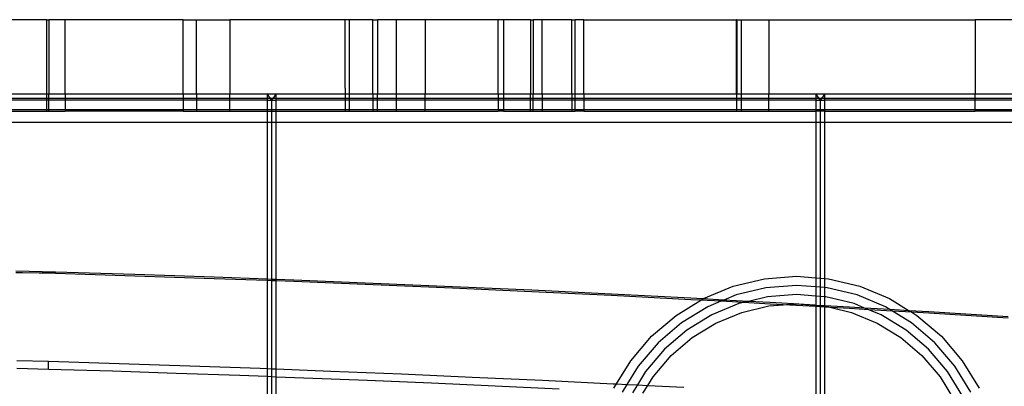
# Model space of a CAD drawing. Units: centimetres. Extents: x -462 to 659, y -287 to 476.
# Drawn here: x -35 to -13, y 158 to 166 of the extents above; entities that cross this region are included whole.
import ezdxf

# ---------------------------------------------------------------- set-up
doc = ezdxf.new("R2010")
doc.units = ezdxf.units.CM

msp = doc.modelspace()

# ---------------------------------------------------------------- linework, layer by layer
for p, q in [((-34.485, 166.466), (-35.752, 166.466)), ((-34.485, 166.466), (-34.445, 166.466)), ((-34.485, 164.815), (-34.485, 166.466)), ((-34.079, 166.466), (-34.445, 166.466)), ((-34.445, 166.466), (-34.445, 164.815)), ((-31.461, 166.466), (-34.079, 166.466)), ((-34.079, 164.815), (-34.079, 166.466)), ((-31.461, 166.466), (-31.165, 166.466)), ((-31.461, 164.815), (-31.461, 166.466)), ((-31.165, 164.815), (-31.165, 166.466)), ((-31.165, 166.466), (-30.425, 166.466)), ((-27.863, 166.466), (-30.425, 166.466)), ((-30.425, 166.466), (-30.425, 164.815)), ((-27.762, 166.466), (-27.863, 166.466)), ((-27.863, 164.942), (-27.863, 166.466)), ((-27.762, 164.815), (-27.762, 166.466)), ((-27.247, 166.466), (-27.762, 166.466)), ((-27.247, 164.815), (-27.247, 166.466)), ((-27.247, 166.466), (-27.144, 166.466)), ((-26.725, 166.466), (-27.144, 166.466)), ((-27.144, 166.466), (-27.144, 164.815)), ((-26.725, 166.466), (-26.725, 164.815)), ((-26.079, 166.466), (-26.725, 166.466)), ((-26.079, 166.466), (-26.079, 164.815)), ((-24.463, 166.466), (-26.079, 166.466)), ((-24.463, 164.815), (-24.463, 166.466)), ((-24.338, 166.466), (-24.463, 166.466)), ((-24.338, 166.466), (-24.338, 164.815)), ((-23.744, 166.466), (-24.338, 166.466)), ((-23.744, 166.466), (-23.744, 164.815)), ((-23.744, 166.466), (-23.681, 166.466)), ((-23.681, 166.466), (-23.681, 164.815)), ((-23.481, 166.466), (-23.681, 166.466)), ((-23.481, 164.815), (-23.481, 166.466)), ((-22.82, 166.466), (-23.481, 166.466)), ((-22.82, 164.815), (-22.82, 166.466)), ((-22.82, 166.466), (-22.75, 166.466)), ((-22.748, 165.958), (-22.75, 166.466)), ((-22.557, 166.466), (-22.75, 166.466)), ((-22.557, 166.466), (-19.162, 166.466)), ((-22.557, 164.815), (-22.557, 166.466)), ((-19.157, 166.466), (-19.162, 166.466)), ((-19.162, 164.815), (-19.162, 166.466)), ((-19.157, 166.466), (-19.157, 164.815)), ((-19.157, 166.466), (-19.061, 166.466)), ((-19.061, 166.466), (-19.061, 164.815)), ((-19.061, 166.466), (-18.443, 166.466)), ((-18.443, 166.466), (-13.857, 166.466)), ((-18.443, 166.466), (-18.443, 164.815)), ((-3.785, 166.466), (-13.857, 166.466)), ((-13.857, 166.466), (-13.857, 164.815)), ((-22.748, 164.942), (-22.748, 165.958)), ((-35.752, 164.815), (-34.485, 164.815)), ((-34.485, 164.714), (-34.485, 164.815)), ((-34.485, 164.815), (-34.445, 164.815)), ((-34.445, 164.714), (-34.445, 164.815)), ((-34.445, 164.815), (-34.079, 164.815)), ((-34.079, 164.815), (-34.079, 164.714)), ((-34.079, 164.815), (-31.461, 164.815)), ((-31.461, 164.815), (-31.461, 164.714)), ((-31.461, 164.815), (-31.165, 164.815)), ((-31.165, 164.815), (-30.425, 164.815)), ((-31.165, 164.815), (-31.165, 164.714)), ((-30.425, 164.815), (-29.596, 164.815)), ((-30.425, 164.714), (-30.425, 164.815)), ((-29.52, 164.714), (-29.596, 164.815)), ((-29.596, 164.815), (-29.596, 164.714)), ((-29.596, 164.815), (-29.393, 164.815)), ((-29.393, 164.815), (-29.469, 164.714)), ((-29.393, 164.714), (-29.393, 164.815)), ((-29.393, 164.815), (-27.863, 164.815)), ((-27.863, 164.942), (-27.863, 164.815)), ((-27.863, 164.815), (-27.862, 164.714)), ((-27.863, 164.815), (-27.762, 164.815)), ((-27.762, 164.714), (-27.762, 164.815)), ((-27.762, 164.815), (-27.247, 164.815)), ((-27.247, 164.815), (-27.247, 164.714)), ((-27.247, 164.815), (-27.144, 164.815)), ((-27.144, 164.714), (-27.144, 164.815)), ((-27.144, 164.815), (-26.725, 164.815)), ((-26.725, 164.815), (-26.725, 164.714)), ((-26.725, 164.815), (-26.079, 164.815)), ((-26.079, 164.714), (-26.079, 164.815)), ((-26.079, 164.815), (-24.463, 164.815)), ((-24.463, 164.815), (-24.463, 164.714)), ((-24.463, 164.815), (-24.338, 164.815)), ((-24.338, 164.815), (-24.338, 164.714)), ((-24.338, 164.815), (-23.744, 164.815)), ((-23.744, 164.714), (-23.744, 164.815)), ((-23.744, 164.815), (-23.681, 164.815)), ((-23.681, 164.714), (-23.681, 164.815)), ((-23.681, 164.815), (-23.481, 164.815)), ((-23.481, 164.815), (-23.481, 164.714)), ((-23.481, 164.815), (-22.82, 164.815)), ((-22.82, 164.815), (-22.82, 164.714)), ((-22.82, 164.815), (-22.748, 164.815)), ((-22.749, 164.714), (-22.748, 164.815)), ((-22.748, 164.815), (-22.748, 164.942)), ((-22.748, 164.815), (-22.557, 164.815)), ((-22.557, 164.815), (-22.557, 164.714)), ((-22.557, 164.815), (-19.162, 164.815)), ((-19.162, 164.815), (-19.162, 164.714)), ((-19.162, 164.815), (-19.157, 164.815)), ((-19.157, 164.815), (-19.061, 164.815)), ((-19.157, 164.714), (-19.157, 164.815)), ((-19.061, 164.815), (-18.443, 164.815)), ((-19.061, 164.815), (-19.061, 164.714)), ((-18.443, 164.815), (-17.404, 164.815)), ((-18.443, 164.714), (-18.443, 164.815)), ((-17.328, 164.714), (-17.404, 164.815)), ((-17.404, 164.815), (-17.404, 164.714)), ((-17.404, 164.815), (-17.201, 164.815)), ((-17.201, 164.815), (-17.277, 164.714)), ((-17.201, 164.714), (-17.201, 164.815)), ((-17.201, 164.815), (-13.857, 164.815)), ((-13.857, 164.815), (-5.212, 164.815)), ((-13.857, 164.714), (-13.857, 164.815)), ((-34.485, 164.714), (-35.752, 164.714)), ((-34.485, 164.68), (-35.752, 164.68)), ((-34.485, 164.68), (-34.485, 164.714)), ((-34.445, 164.714), (-34.485, 164.714)), ((-34.485, 164.473), (-34.485, 164.68)), ((-34.445, 164.68), (-34.485, 164.68)), ((-34.445, 164.68), (-34.445, 164.714)), ((-34.079, 164.714), (-34.445, 164.714)), ((-34.445, 164.473), (-34.445, 164.68)), ((-34.079, 164.68), (-34.445, 164.68)), ((-34.079, 164.714), (-34.079, 164.68)), ((-31.461, 164.714), (-34.079, 164.714)), ((-34.079, 164.68), (-34.079, 164.473)), ((-31.461, 164.68), (-34.079, 164.68)), ((-31.461, 164.714), (-31.461, 164.68)), ((-31.165, 164.714), (-31.461, 164.714)), ((-31.461, 164.68), (-31.461, 164.473)), ((-31.165, 164.68), (-31.461, 164.68)), ((-31.165, 164.714), (-31.165, 164.68)), ((-30.425, 164.714), (-31.165, 164.714)), ((-31.165, 164.68), (-31.165, 164.473)), ((-30.425, 164.68), (-31.165, 164.68)), ((-30.425, 164.68), (-30.425, 164.714)), ((-29.596, 164.714), (-30.425, 164.714)), ((-30.425, 164.473), (-30.425, 164.68)), ((-29.596, 164.68), (-30.425, 164.68)), ((-29.596, 164.714), (-29.596, 164.68)), ((-29.52, 164.714), (-29.596, 164.714)), ((-29.596, 164.68), (-29.494, 164.68)), ((-29.596, 164.68), (-29.596, 164.473)), ((-29.494, 164.68), (-29.52, 164.714)), ((-29.469, 164.714), (-29.52, 164.714)), ((-29.469, 164.714), (-29.494, 164.68)), ((-29.494, 164.68), (-29.393, 164.68)), ((-29.494, 164.68), (-29.494, 164.473)), ((-29.393, 164.714), (-29.469, 164.714)), ((-29.393, 164.68), (-29.393, 164.714)), ((-27.862, 164.714), (-29.393, 164.714)), ((-27.862, 164.68), (-29.393, 164.68)), ((-29.393, 164.473), (-29.393, 164.68)), ((-27.862, 164.714), (-27.862, 164.68)), ((-27.762, 164.714), (-27.862, 164.714)), ((-27.862, 164.68), (-27.862, 164.473)), ((-27.762, 164.68), (-27.862, 164.68)), ((-27.762, 164.68), (-27.762, 164.714)), ((-27.247, 164.714), (-27.762, 164.714)), ((-27.762, 164.473), (-27.762, 164.68)), ((-27.247, 164.68), (-27.762, 164.68)), ((-27.247, 164.714), (-27.247, 164.68)), ((-27.144, 164.714), (-27.247, 164.714)), ((-27.247, 164.68), (-27.247, 164.473)), ((-27.144, 164.68), (-27.247, 164.68)), ((-27.144, 164.68), (-27.144, 164.714)), ((-26.725, 164.714), (-27.144, 164.714)), ((-27.144, 164.473), (-27.144, 164.68)), ((-26.725, 164.68), (-27.144, 164.68)), ((-26.725, 164.714), (-26.725, 164.68)), ((-26.079, 164.714), (-26.725, 164.714)), ((-26.725, 164.68), (-26.725, 164.473)), ((-26.079, 164.68), (-26.725, 164.68)), ((-26.079, 164.68), (-26.079, 164.714)), ((-24.463, 164.714), (-26.079, 164.714)), ((-26.079, 164.473), (-26.079, 164.68)), ((-24.463, 164.68), (-26.079, 164.68)), ((-24.463, 164.714), (-24.463, 164.68)), ((-24.338, 164.714), (-24.463, 164.714)), ((-24.463, 164.68), (-24.463, 164.473)), ((-24.338, 164.68), (-24.463, 164.68)), ((-24.338, 164.714), (-24.338, 164.68)), ((-23.744, 164.714), (-24.338, 164.714)), ((-24.338, 164.68), (-24.338, 164.473)), ((-23.744, 164.68), (-24.338, 164.68)), ((-23.744, 164.68), (-23.744, 164.714)), ((-23.681, 164.714), (-23.744, 164.714)), ((-23.744, 164.473), (-23.744, 164.68)), ((-23.681, 164.68), (-23.744, 164.68)), ((-23.681, 164.68), (-23.681, 164.714)), ((-23.481, 164.714), (-23.681, 164.714)), ((-23.681, 164.473), (-23.681, 164.68)), ((-23.481, 164.68), (-23.681, 164.68)), ((-23.481, 164.714), (-23.481, 164.68)), ((-22.82, 164.714), (-23.481, 164.714)), ((-23.481, 164.68), (-23.481, 164.473)), ((-22.82, 164.68), (-23.481, 164.68)), ((-22.82, 164.714), (-22.82, 164.68)), ((-22.749, 164.714), (-22.82, 164.714)), ((-22.82, 164.68), (-22.82, 164.473)), ((-22.749, 164.68), (-22.82, 164.68)), ((-22.75, 164.473), (-22.749, 164.68)), ((-22.749, 164.68), (-22.749, 164.714)), ((-22.557, 164.714), (-22.749, 164.714)), ((-22.557, 164.68), (-22.749, 164.68)), ((-22.557, 164.714), (-22.557, 164.68)), ((-19.162, 164.714), (-22.557, 164.714)), ((-22.557, 164.68), (-22.557, 164.473)), ((-19.162, 164.68), (-22.557, 164.68)), ((-19.162, 164.714), (-19.162, 164.68)), ((-19.157, 164.714), (-19.162, 164.714)), ((-19.162, 164.68), (-19.162, 164.473)), ((-19.157, 164.68), (-19.162, 164.68)), ((-19.157, 164.68), (-19.157, 164.714)), ((-19.061, 164.714), (-19.157, 164.714)), ((-19.157, 164.473), (-19.157, 164.68)), ((-19.061, 164.68), (-19.157, 164.68)), ((-19.061, 164.714), (-19.061, 164.68)), ((-18.443, 164.714), (-19.061, 164.714)), ((-19.061, 164.68), (-19.061, 164.473)), ((-18.443, 164.68), (-19.061, 164.68)), ((-18.443, 164.68), (-18.443, 164.714)), ((-17.404, 164.714), (-18.443, 164.714)), ((-18.443, 164.473), (-18.443, 164.68)), ((-17.404, 164.68), (-18.443, 164.68)), ((-17.404, 164.714), (-17.404, 164.68)), ((-17.328, 164.714), (-17.404, 164.714)), ((-17.404, 164.68), (-17.302, 164.68)), ((-17.404, 164.68), (-17.404, 164.473)), ((-17.302, 164.68), (-17.328, 164.714)), ((-17.277, 164.714), (-17.328, 164.714)), ((-17.277, 164.714), (-17.302, 164.68)), ((-17.302, 164.68), (-17.201, 164.68)), ((-17.302, 164.68), (-17.302, 164.473)), ((-17.201, 164.714), (-17.277, 164.714)), ((-17.201, 164.68), (-17.201, 164.714)), ((-13.857, 164.714), (-17.201, 164.714)), ((-13.857, 164.68), (-17.201, 164.68)), ((-17.201, 164.473), (-17.201, 164.68)), ((-13.857, 164.68), (-13.857, 164.714)), ((-5.212, 164.714), (-13.857, 164.714)), ((-5.212, 164.68), (-13.857, 164.68)), ((-13.857, 164.473), (-13.857, 164.68)), ((-35.752, 164.473), (-34.485, 164.473)), ((-35.752, 164.434), (-34.485, 164.434)), ((-34.485, 164.434), (-34.485, 164.473)), ((-34.485, 164.473), (-34.445, 164.473)), ((-34.485, 164.434), (-34.445, 164.434)), ((-34.445, 164.434), (-34.445, 164.473)), ((-34.445, 164.473), (-34.079, 164.473)), ((-34.445, 164.434), (-34.079, 164.434)), ((-34.079, 164.473), (-34.079, 164.434)), ((-34.079, 164.473), (-31.461, 164.473)), ((-31.461, 164.434), (-34.079, 164.434)), ((-31.461, 164.473), (-31.461, 164.434)), ((-31.461, 164.473), (-31.165, 164.473)), ((-31.461, 164.434), (-31.165, 164.434)), ((-31.165, 164.473), (-31.165, 164.434)), ((-31.165, 164.473), (-30.425, 164.473)), ((-31.165, 164.434), (-30.425, 164.434)), ((-30.425, 164.434), (-30.425, 164.473)), ((-30.425, 164.473), (-29.596, 164.473)), ((-30.425, 164.434), (-29.596, 164.434)), ((-29.596, 164.473), (-29.494, 164.473)), ((-29.596, 164.473), (-29.596, 164.434)), ((-29.596, 164.434), (-29.494, 164.434)), ((-29.596, 164.434), (-29.596, 164.183)), ((-29.494, 164.473), (-29.393, 164.473)), ((-29.494, 164.473), (-29.494, 164.434)), ((-29.494, 164.434), (-29.393, 164.434)), ((-29.494, 164.434), (-29.494, 164.183)), ((-29.393, 164.473), (-27.862, 164.473)), ((-29.393, 164.434), (-29.393, 164.473)), ((-29.393, 164.434), (-27.862, 164.434)), ((-29.393, 164.183), (-29.393, 164.434)), ((-27.862, 164.473), (-27.862, 164.434)), ((-27.862, 164.473), (-27.762, 164.473)), ((-27.862, 164.434), (-27.762, 164.434)), ((-27.762, 164.434), (-27.762, 164.473)), ((-27.762, 164.473), (-27.247, 164.473)), ((-27.762, 164.434), (-27.247, 164.434)), ((-27.247, 164.473), (-27.247, 164.434)), ((-27.247, 164.473), (-27.144, 164.473)), ((-27.247, 164.434), (-27.144, 164.434)), ((-27.144, 164.434), (-27.144, 164.473)), ((-27.144, 164.473), (-26.725, 164.473)), ((-27.144, 164.434), (-26.725, 164.434)), ((-26.725, 164.473), (-26.725, 164.434)), ((-26.725, 164.473), (-26.079, 164.473)), ((-26.725, 164.434), (-26.079, 164.434)), ((-26.079, 164.434), (-26.079, 164.473)), ((-26.079, 164.473), (-24.463, 164.473)), ((-26.079, 164.434), (-24.463, 164.434)), ((-24.463, 164.473), (-24.463, 164.434)), ((-24.463, 164.473), (-24.338, 164.473)), ((-24.338, 164.434), (-24.463, 164.434)), ((-24.338, 164.473), (-24.338, 164.434)), ((-24.338, 164.473), (-23.744, 164.473)), ((-24.338, 164.434), (-23.744, 164.434)), ((-23.744, 164.434), (-23.744, 164.473)), ((-23.744, 164.473), (-23.681, 164.473)), ((-23.744, 164.434), (-23.681, 164.434)), ((-23.681, 164.434), (-23.681, 164.473)), ((-23.681, 164.473), (-23.481, 164.473)), ((-23.681, 164.434), (-23.481, 164.434)), ((-23.481, 164.473), (-23.481, 164.434)), ((-23.481, 164.473), (-22.82, 164.473)), ((-23.481, 164.434), (-22.824, 164.434)), ((-22.82, 164.434), (-22.824, 164.434)), ((-22.824, 164.434), (-22.817, 164.434)), ((-22.82, 164.473), (-22.82, 164.434)), ((-22.82, 164.473), (-22.75, 164.473)), ((-22.817, 164.434), (-22.82, 164.434)), ((-22.817, 164.434), (-22.75, 164.434)), ((-22.75, 164.434), (-22.75, 164.473)), ((-22.75, 164.473), (-22.557, 164.473)), ((-22.557, 164.434), (-22.75, 164.434)), ((-22.557, 164.473), (-22.557, 164.434)), ((-22.557, 164.473), (-19.162, 164.473)), ((-22.557, 164.434), (-19.162, 164.434)), ((-19.162, 164.473), (-19.162, 164.434)), ((-19.162, 164.473), (-19.157, 164.473)), ((-19.157, 164.434), (-19.162, 164.434)), ((-19.157, 164.434), (-19.157, 164.473)), ((-19.157, 164.473), (-19.061, 164.473)), ((-19.157, 164.434), (-19.061, 164.434)), ((-19.061, 164.473), (-19.061, 164.434)), ((-19.061, 164.473), (-18.443, 164.473)), ((-19.061, 164.434), (-18.443, 164.434)), ((-18.443, 164.434), (-18.443, 164.473)), ((-18.443, 164.473), (-17.404, 164.473)), ((-18.443, 164.434), (-17.404, 164.434)), ((-17.404, 164.473), (-17.302, 164.473)), ((-17.404, 164.473), (-17.404, 164.434)), ((-17.404, 164.434), (-17.404, 164.183)), ((-17.302, 164.434), (-17.404, 164.434)), ((-17.302, 164.473), (-17.201, 164.473)), ((-17.302, 164.473), (-17.302, 164.434)), ((-17.302, 164.434), (-17.302, 164.183)), ((-17.201, 164.434), (-17.302, 164.434)), ((-17.201, 164.473), (-13.857, 164.473)), ((-17.201, 164.434), (-17.201, 164.473)), ((-17.201, 164.183), (-17.201, 164.434)), ((-17.201, 164.434), (-13.857, 164.434)), ((-13.857, 164.434), (-13.857, 164.473)), ((-13.857, 164.473), (-5.212, 164.473)), ((-5.212, 164.434), (-13.857, 164.434)), ((-29.596, 164.183), (-41.585, 164.183)), ((-29.494, 164.183), (-29.596, 164.183)), ((-29.596, 164.183), (-29.596, 160.699)), ((-29.393, 164.183), (-29.494, 164.183)), ((-29.494, 164.183), (-29.494, 160.695)), ((-17.404, 164.183), (-29.393, 164.183)), ((-29.393, 160.692), (-29.393, 164.183)), ((-17.302, 164.183), (-17.404, 164.183)), ((-17.404, 164.183), (-17.404, 160.731)), ((-17.201, 164.183), (-17.302, 164.183)), ((-17.302, 164.183), (-17.302, 160.724)), ((-5.212, 164.183), (-17.201, 164.183)), ((-17.201, 160.716), (-17.201, 164.183)), ((-34.297, 160.856), (-35.175, 160.876)), ((-35.029, 160.841), (-35.175, 160.844)), ((-34.297, 160.832), (-35.029, 160.841)), ((-34.297, 160.824), (-35.029, 160.841)), ((-32.532, 160.802), (-34.297, 160.856)), ((-34.297, 160.832), (-34.297, 160.856)), ((-34.297, 160.824), (-34.297, 160.832)), ((-32.532, 160.77), (-34.297, 160.824)), ((-30.767, 160.742), (-32.532, 160.802)), ((-30.767, 160.71), (-32.532, 160.77)), ((-29.596, 160.699), (-30.767, 160.742)), ((-29.596, 160.667), (-30.767, 160.71)), ((-29.494, 160.695), (-29.596, 160.699)), ((-29.596, 160.699), (-29.596, 160.667)), ((-29.494, 160.663), (-29.596, 160.667)), ((-29.596, 160.667), (-29.596, 158.713)), ((-29.393, 160.692), (-29.494, 160.695)), ((-29.494, 160.695), (-29.494, 160.663)), ((-29.393, 160.66), (-29.494, 160.663)), ((-29.494, 160.663), (-29.494, 158.709)), ((-29.002, 160.677), (-29.393, 160.692)), ((-29.393, 160.66), (-29.393, 160.692)), ((-29.002, 160.645), (-29.393, 160.66)), ((-29.393, 158.705), (-29.393, 160.66)), ((-27.237, 160.607), (-29.002, 160.677)), ((-27.237, 160.575), (-29.002, 160.645)), ((-25.472, 160.532), (-27.237, 160.607)), ((-19.236, 160.542), (-18.542, 160.709)), ((-18.542, 160.709), (-17.83, 160.765)), ((-17.83, 160.765), (-17.404, 160.731)), ((-17.404, 160.731), (-17.302, 160.724)), ((-17.404, 160.731), (-17.404, 160.528)), ((-17.302, 160.724), (-17.201, 160.716)), ((-17.302, 160.724), (-17.302, 160.52)), ((-17.201, 160.716), (-17.118, 160.709)), ((-17.201, 160.512), (-17.201, 160.716)), ((-17.118, 160.709), (-16.423, 160.542)), ((-25.472, 160.5), (-27.237, 160.575)), ((-23.708, 160.452), (-25.472, 160.532)), ((-23.708, 160.42), (-25.472, 160.5)), ((-21.944, 160.366), (-23.708, 160.452)), ((-21.944, 160.334), (-23.708, 160.42)), ((-19.896, 160.269), (-19.236, 160.542)), ((-18.51, 160.508), (-19.174, 160.349)), ((-17.83, 160.562), (-18.51, 160.508)), ((-17.404, 160.528), (-17.83, 160.562)), ((-17.302, 160.52), (-17.404, 160.528)), ((-17.404, 160.528), (-17.404, 160.325)), ((-17.201, 160.512), (-17.302, 160.52)), ((-17.302, 160.52), (-17.302, 160.317)), ((-17.149, 160.508), (-17.201, 160.512)), ((-17.201, 160.309), (-17.201, 160.512)), ((-16.486, 160.349), (-17.149, 160.508)), ((-16.423, 160.542), (-15.763, 160.269)), ((-20.18, 160.276), (-21.944, 160.366)), ((-20.18, 160.244), (-21.944, 160.334)), ((-20.505, 159.896), (-19.957, 160.232)), ((-19.909, 160.261), (-20.18, 160.276)), ((-19.957, 160.232), (-20.18, 160.244)), ((-19.957, 160.232), (-19.909, 160.261)), ((-19.514, 160.208), (-19.957, 160.232)), ((-19.909, 160.261), (-19.896, 160.269)), ((-19.446, 160.236), (-19.909, 160.261)), ((-19.514, 160.208), (-19.804, 160.088)), ((-19.111, 160.156), (-19.712, 159.907)), ((-19.446, 160.236), (-19.514, 160.208)), ((-19.008, 160.18), (-19.514, 160.208)), ((-19.174, 160.349), (-19.446, 160.236)), ((-18.9, 160.206), (-19.446, 160.236)), ((-19.008, 160.18), (-19.111, 160.156)), ((-18.9, 160.206), (-19.008, 160.18)), ((-18.416, 160.148), (-19.008, 160.18)), ((-18.478, 160.308), (-18.9, 160.206)), ((-18.416, 160.18), (-18.9, 160.206)), ((-17.83, 160.359), (-18.478, 160.308)), ((-17.894, 160.15), (-18.416, 160.18)), ((-17.894, 160.15), (-17.83, 160.155)), ((-17.404, 160.325), (-17.83, 160.359)), ((-17.83, 160.155), (-17.422, 160.123)), ((-17.302, 160.317), (-17.404, 160.325)), ((-17.404, 160.325), (-17.404, 160.122)), ((-17.201, 160.309), (-17.302, 160.317)), ((-17.302, 160.317), (-17.302, 160.116)), ((-17.181, 160.308), (-17.201, 160.309)), ((-17.201, 160.111), (-17.201, 160.309)), ((-16.549, 160.156), (-17.181, 160.308)), ((-16.316, 160.059), (-16.549, 160.156)), ((-15.855, 160.088), (-16.486, 160.349)), ((-15.763, 160.269), (-15.324, 160)), ((-19.804, 160.088), (-20.386, 159.731)), ((-19.62, 159.726), (-19.048, 159.962)), ((-19.048, 159.962), (-18.446, 160.107)), ((-18.446, 160.107), (-18.129, 160.132)), ((-18.129, 160.132), (-18.416, 160.148)), ((-18.129, 160.132), (-17.894, 160.15)), ((-17.404, 160.09), (-18.129, 160.132)), ((-17.422, 160.123), (-17.894, 160.15)), ((-17.422, 160.123), (-17.404, 160.122)), ((-17.404, 160.122), (-17.302, 160.116)), ((-17.404, 160.122), (-17.404, 160.09)), ((-17.302, 160.085), (-17.404, 160.09)), ((-17.404, 160.09), (-17.404, 158.136)), ((-17.302, 160.116), (-17.213, 160.107)), ((-17.201, 160.111), (-17.302, 160.116)), ((-17.302, 160.116), (-17.302, 160.085)), ((-17.201, 160.079), (-17.302, 160.085)), ((-17.302, 160.085), (-17.302, 158.13)), ((-17.213, 160.107), (-17.201, 160.104)), ((-16.653, 160.079), (-17.201, 160.111)), ((-17.201, 160.104), (-17.201, 160.111)), ((-17.201, 160.104), (-17.063, 160.071)), ((-17.201, 160.079), (-17.201, 160.104)), ((-17.063, 160.071), (-17.201, 160.079)), ((-17.2, 158.124), (-17.201, 160.079)), ((-17.063, 160.071), (-16.611, 159.962)), ((-16.653, 160.048), (-17.063, 160.071)), ((-16.316, 160.059), (-16.653, 160.079)), ((-16.225, 160.022), (-16.653, 160.048)), ((-16.611, 159.962), (-16.04, 159.726)), ((-15.754, 160.025), (-16.316, 160.059)), ((-16.225, 160.022), (-16.316, 160.059)), ((-15.948, 159.907), (-16.225, 160.022)), ((-15.696, 159.99), (-16.225, 160.022)), ((-15.754, 160.025), (-15.855, 160.088)), ((-15.696, 159.99), (-15.754, 160.025)), ((-15.324, 160), (-15.754, 160.025)), ((-15.274, 159.731), (-15.696, 159.99)), ((-15.266, 159.964), (-15.696, 159.99)), ((-15.324, 160), (-15.266, 159.964)), ((-14.89, 159.974), (-15.324, 160)), ((-15.266, 159.964), (-15.154, 159.896)), ((-14.89, 159.942), (-15.266, 159.964)), ((-13.128, 159.863), (-14.89, 159.974)), ((-13.128, 159.831), (-14.89, 159.942)), ((-21.049, 159.432), (-20.505, 159.896)), ((-20.386, 159.731), (-20.905, 159.288)), ((-19.712, 159.907), (-20.266, 159.567)), ((-20.147, 159.402), (-19.62, 159.726)), ((-16.04, 159.726), (-15.512, 159.402)), ((-15.393, 159.567), (-15.948, 159.907)), ((-14.755, 159.288), (-15.274, 159.731)), ((-15.154, 159.896), (-14.611, 159.432)), ((-20.266, 159.567), (-20.761, 159.144)), ((-14.898, 159.144), (-15.393, 159.567)), ((-21.512, 158.889), (-21.049, 159.432)), ((-20.905, 159.288), (-21.348, 158.769)), ((-20.617, 159.001), (-20.147, 159.402)), ((-15.512, 159.402), (-15.042, 159.001)), ((-14.311, 158.769), (-14.755, 159.288)), ((-14.611, 159.432), (-14.147, 158.889)), ((-20.761, 159.144), (-21.184, 158.65)), ((-14.476, 158.65), (-14.898, 159.144)), ((-35.154, 158.892), (-34.452, 158.875)), ((-34.452, 158.875), (-32.883, 158.827)), ((-34.452, 158.696), (-34.452, 158.875)), ((-21.828, 158.374), (-21.512, 158.889)), ((-21.019, 158.53), (-20.617, 159.001)), ((-15.042, 159.001), (-14.64, 158.53)), ((-14.147, 158.889), (-13.774, 158.28)), ((-34.452, 158.696), (-35.154, 158.713)), ((-33.033, 158.653), (-34.452, 158.696)), ((-31.615, 158.606), (-33.033, 158.653)), ((-32.883, 158.827), (-31.314, 158.775)), ((-31.314, 158.775), (-29.745, 158.719)), ((-29.745, 158.719), (-29.596, 158.713)), ((-29.596, 158.713), (-29.494, 158.709)), ((-29.596, 158.713), (-29.596, 158.534)), ((-29.494, 158.709), (-29.393, 158.705)), ((-29.494, 158.709), (-29.494, 158.53)), ((-29.393, 158.705), (-28.176, 158.659)), ((-29.393, 158.526), (-29.393, 158.705)), ((-28.176, 158.659), (-26.607, 158.594)), ((-21.348, 158.769), (-21.598, 158.362)), ((-21.184, 158.65), (-21.367, 158.35)), ((-14.136, 158.095), (-14.476, 158.65)), ((-13.955, 158.187), (-14.311, 158.769)), ((-30.197, 158.556), (-31.615, 158.606)), ((-29.596, 158.534), (-30.197, 158.556)), ((-29.494, 158.53), (-29.596, 158.534)), ((-29.596, 158.534), (-29.596, 158.014)), ((-29.393, 158.526), (-29.494, 158.53)), ((-29.494, 158.53), (-29.494, 157.971)), ((-28.778, 158.503), (-29.393, 158.526)), ((-29.393, 157.929), (-29.393, 158.526)), ((-27.36, 158.447), (-28.778, 158.503)), ((-25.942, 158.387), (-27.36, 158.447)), ((-26.607, 158.594), (-25.039, 158.526)), ((-25.039, 158.526), (-23.471, 158.454)), ((-23.471, 158.454), (-21.903, 158.377)), ((-21.137, 158.338), (-21.019, 158.53)), ((-14.64, 158.53), (-14.317, 158.003)), ((-24.525, 158.324), (-25.942, 158.387)), ((-23.107, 158.257), (-24.525, 158.324)), ((-21.903, 158.377), (-21.828, 158.374)), ((-21.886, 158.28), (-21.828, 158.374)), ((-21.828, 158.374), (-21.598, 158.362)), ((-21.598, 158.362), (-21.705, 158.187)), ((-21.598, 158.362), (-21.367, 158.35)), ((-21.367, 158.35), (-21.474, 158.176)), ((-21.367, 158.35), (-21.137, 158.338)), ((-21.243, 158.165), (-21.137, 158.338)), ((-21.137, 158.338), (-20.335, 158.297))]:
    msp.add_line(p, q)

doc.saveas('drawing.dxf')
